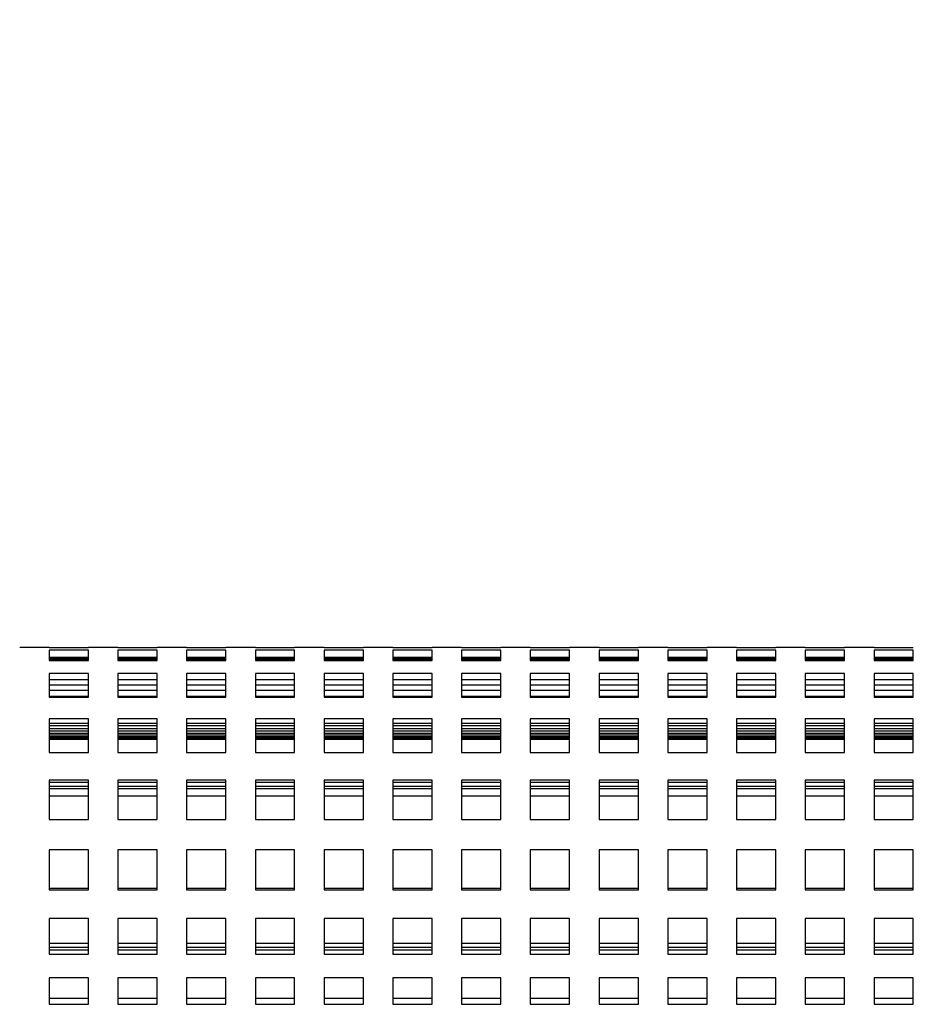
# Model space of a CAD drawing. Units: millimetres. Extents: x -1 to 339, y 0 to 200.
# Drawn here: x 139 to 152, y 62 to 77 of the extents above; entities that cross this region are included whole.
import ezdxf

# ---------------------------------------------------------------- set-up
doc = ezdxf.new("R2010")
doc.units = ezdxf.units.MM
doc.layers.add('ADAMA', color=7, linetype='Continuous')
doc.styles.add('SLDTEXTSTYLE1', font='TXT', dxfattribs={"width": 0.7})
doc.dimstyles.new('SLDDIMSTYLE1', dxfattribs={"dimtxt": 2.645833, "dimasz": 2, "dimexe": 0, "dimexo": 0.0625, "dimgap": 0.661458, "dimtad": 1, "dimdec": 1, "dimlfac": 14, "dimrnd": 1e-09, "dimzin": 12, "dimdsep": 46, "dimtxsty": 'SLDTEXTSTYLE1', "dimsah": 1, "dimcen": 0.09, "dimadec": 0, "dimazin": 3, "dimtfac": 1, "dimtdec": 1, "dimtofl": 0, "dimtmove": 0, "dimatfit": 3, "dimfxl": 0, "dimfrac": 2, "dimtolj": 1, "dimtzin": 12, "dimarcsym": 0})

# ---------------------------------------------------------------- blocks, each defined once
blk = doc.blocks.new('_D_1')
at = {"layer": 'ADAMA', "color": 7}
for p, q in [((35.778, 68.513), (35.778, 88.769)), ((164.349, 68.513), (164.349, 88.769)), ((35.778, 87.769), (164.349, 87.769))]:
    blk.add_line(p, q, dxfattribs=at)
for points in [[(35.778, 87.769), (37.778, 87.269), (37.778, 88.269)], [(164.349, 87.769), (162.349, 88.269), (162.349, 87.269)]]:
    blk.add_solid(points, dxfattribs=at)
at = {"layer": 'ADAMA', "color": 7, "insert": (94.643, 91.18), "char_height": 2.6458, "attachment_point": 1, "style": 'SLDTEXTSTYLE1'}
blk.add_mtext('1800', dxfattribs=at)

msp = doc.modelspace()

# ---------------------------------------------------------------- linework, layer by layer
at = {"color": 7, "linetype": 'Continuous', "lineweight": 25}
for p, q in [((139.2063, 67.5129), (138.7777, 67.5129)), ((139.2063, 67.5129), (139.2063, 67.5128)), ((139.2063, 67.5128), (139.7777, 67.5128)), ((139.7777, 67.4759), (139.2063, 67.4759)), ((139.2063, 67.4759), (139.2063, 67.3231)), ((140.2063, 67.5129), (139.7777, 67.5129)), ((139.7777, 67.5128), (139.7777, 67.5129)), ((139.7777, 67.3231), (139.7777, 67.4759)), ((140.2063, 67.5129), (140.2063, 67.5128)), ((140.2063, 67.5128), (140.7777, 67.5128)), ((140.7777, 67.4759), (140.2063, 67.4759)), ((140.2063, 67.4759), (140.2063, 67.3231)), ((141.2063, 67.5129), (140.7777, 67.5129)), ((140.7777, 67.5128), (140.7777, 67.5129)), ((140.7777, 67.3231), (140.7777, 67.4759)), ((141.2063, 67.5129), (141.2063, 67.5128)), ((141.2063, 67.5128), (141.7777, 67.5128)), ((141.7777, 67.4759), (141.2063, 67.4759)), ((141.2063, 67.4759), (141.2063, 67.3231)), ((142.2063, 67.5129), (141.7777, 67.5129)), ((141.7777, 67.5128), (141.7777, 67.5129)), ((141.7777, 67.3231), (141.7777, 67.4759)), ((142.2063, 67.5129), (142.2063, 67.5128)), ((142.2063, 67.5128), (142.7777, 67.5128)), ((142.7777, 67.4759), (142.2063, 67.4759)), ((142.2063, 67.4759), (142.2063, 67.3231)), ((143.2063, 67.5129), (142.7777, 67.5129)), ((142.7777, 67.5128), (142.7777, 67.5129)), ((142.7777, 67.3231), (142.7777, 67.4759)), ((143.2063, 67.5129), (143.2063, 67.5128)), ((143.2063, 67.5128), (143.7777, 67.5128)), ((143.7777, 67.4759), (143.2063, 67.4759)), ((143.2063, 67.4759), (143.2063, 67.3231)), ((144.2063, 67.5129), (143.7777, 67.5129)), ((143.7777, 67.5128), (143.7777, 67.5129)), ((143.7777, 67.3231), (143.7777, 67.4759)), ((144.2063, 67.5129), (144.2063, 67.5128)), ((144.2063, 67.5128), (144.7777, 67.5128)), ((144.7777, 67.4759), (144.2063, 67.4759)), ((144.2063, 67.4759), (144.2063, 67.3231)), ((145.2063, 67.5129), (144.7777, 67.5129)), ((144.7777, 67.5128), (144.7777, 67.5129)), ((144.7777, 67.3231), (144.7777, 67.4759)), ((145.2063, 67.5129), (145.2063, 67.5128)), ((145.2063, 67.5128), (145.7777, 67.5128)), ((145.7777, 67.4759), (145.2063, 67.4759)), ((145.2063, 67.4759), (145.2063, 67.3231)), ((146.2063, 67.5129), (145.7777, 67.5129)), ((145.7777, 67.5128), (145.7777, 67.5129)), ((145.7777, 67.3231), (145.7777, 67.4759)), ((146.2063, 67.5129), (146.2063, 67.5128)), ((146.2063, 67.5128), (146.7777, 67.5128)), ((146.7777, 67.4759), (146.2063, 67.4759)), ((146.2063, 67.4759), (146.2063, 67.3231)), ((147.2063, 67.5129), (146.7777, 67.5129)), ((146.7777, 67.5128), (146.7777, 67.5129)), ((146.7777, 67.3231), (146.7777, 67.4759)), ((147.2063, 67.5129), (147.2063, 67.5128)), ((147.2063, 67.5128), (147.7777, 67.5128)), ((147.7777, 67.4759), (147.2063, 67.4759)), ((147.2063, 67.4759), (147.2063, 67.3231)), ((148.2063, 67.5129), (147.7777, 67.5129)), ((147.7777, 67.5128), (147.7777, 67.5129)), ((147.7777, 67.3231), (147.7777, 67.4759)), ((148.2063, 67.5129), (148.2063, 67.5128)), ((148.2063, 67.5128), (148.7777, 67.5128)), ((148.7777, 67.4759), (148.2063, 67.4759)), ((148.2063, 67.4759), (148.2063, 67.3231)), ((149.2063, 67.5129), (148.7777, 67.5129)), ((148.7777, 67.5128), (148.7777, 67.5129)), ((148.7777, 67.3231), (148.7777, 67.4759)), ((149.2063, 67.5129), (149.2063, 67.5128)), ((149.2063, 67.5128), (149.7777, 67.5128)), ((149.7777, 67.4759), (149.2063, 67.4759)), ((149.2063, 67.4759), (149.2063, 67.3231)), ((150.2063, 67.5129), (149.7777, 67.5129)), ((149.7777, 67.5128), (149.7777, 67.5129)), ((149.7777, 67.3231), (149.7777, 67.4759)), ((150.2063, 67.5129), (150.2063, 67.5128)), ((150.2063, 67.5128), (150.7777, 67.5128)), ((150.7777, 67.4759), (150.2063, 67.4759)), ((150.2063, 67.4759), (150.2063, 67.3231)), ((151.2063, 67.5129), (150.7777, 67.5129)), ((150.7777, 67.5128), (150.7777, 67.5129)), ((150.7777, 67.3231), (150.7777, 67.4759)), ((151.2063, 67.5129), (151.2063, 67.5128)), ((151.2063, 67.5128), (151.7777, 67.5128)), ((151.7777, 67.4759), (151.2063, 67.4759)), ((151.2063, 67.4759), (151.2063, 67.3231)), ((151.7777, 67.5128), (151.7777, 67.5129)), ((151.7777, 67.3231), (151.7777, 67.4759)), ((139.7777, 67.3702), (139.2063, 67.3702)), ((139.7777, 67.3515), (139.2063, 67.3515)), ((139.2063, 67.3431), (139.7777, 67.3431)), ((139.2063, 67.3231), (139.7777, 67.3231)), ((140.7777, 67.3702), (140.2063, 67.3702)), ((140.7777, 67.3515), (140.2063, 67.3515)), ((140.2063, 67.3431), (140.7777, 67.3431)), ((140.2063, 67.3231), (140.7777, 67.3231)), ((141.7777, 67.3702), (141.2063, 67.3702)), ((141.7777, 67.3515), (141.2063, 67.3515)), ((141.2063, 67.3431), (141.7777, 67.3431)), ((141.2063, 67.3231), (141.7777, 67.3231)), ((142.7777, 67.3702), (142.2063, 67.3702)), ((142.7777, 67.3515), (142.2063, 67.3515)), ((142.2063, 67.3431), (142.7777, 67.3431)), ((142.2063, 67.3231), (142.7777, 67.3231)), ((143.7777, 67.3702), (143.2063, 67.3702)), ((143.7777, 67.3515), (143.2063, 67.3515)), ((143.2063, 67.3431), (143.7777, 67.3431)), ((143.2063, 67.3231), (143.7777, 67.3231)), ((144.7777, 67.3702), (144.2063, 67.3702)), ((144.7777, 67.3515), (144.2063, 67.3515)), ((144.2063, 67.3431), (144.7777, 67.3431)), ((144.2063, 67.3231), (144.7777, 67.3231)), ((145.7777, 67.3702), (145.2063, 67.3702)), ((145.7777, 67.3515), (145.2063, 67.3515)), ((145.2063, 67.3431), (145.7777, 67.3431)), ((145.2063, 67.3231), (145.7777, 67.3231)), ((146.7777, 67.3702), (146.2063, 67.3702)), ((146.7777, 67.3515), (146.2063, 67.3515)), ((146.2063, 67.3431), (146.7777, 67.3431)), ((146.2063, 67.3231), (146.7777, 67.3231)), ((147.7777, 67.3702), (147.2063, 67.3702)), ((147.7777, 67.3515), (147.2063, 67.3515)), ((147.2063, 67.3431), (147.7777, 67.3431)), ((147.2063, 67.3231), (147.7777, 67.3231)), ((148.7777, 67.3702), (148.2063, 67.3702)), ((148.7777, 67.3515), (148.2063, 67.3515)), ((148.2063, 67.3431), (148.7777, 67.3431)), ((148.2063, 67.3231), (148.7777, 67.3231)), ((149.7777, 67.3702), (149.2063, 67.3702)), ((149.7777, 67.3515), (149.2063, 67.3515)), ((149.2063, 67.3431), (149.7777, 67.3431)), ((149.2063, 67.3231), (149.7777, 67.3231)), ((150.7777, 67.3702), (150.2063, 67.3702)), ((150.7777, 67.3515), (150.2063, 67.3515)), ((150.2063, 67.3431), (150.7777, 67.3431)), ((150.2063, 67.3231), (150.7777, 67.3231)), ((151.7777, 67.3702), (151.2063, 67.3702)), ((151.7777, 67.3515), (151.2063, 67.3515)), ((151.2063, 67.3431), (151.7777, 67.3431)), ((151.2063, 67.3231), (151.7777, 67.3231)), ((139.7777, 67.1342), (139.2063, 67.1342)), ((139.2063, 67.1342), (139.2063, 66.7918)), ((139.7777, 67.0412), (139.2063, 67.0412)), ((139.7777, 66.7918), (139.7777, 67.1342)), ((140.7777, 67.1342), (140.2063, 67.1342)), ((140.2063, 67.1342), (140.2063, 66.7918)), ((140.7777, 67.0412), (140.2063, 67.0412)), ((140.7777, 66.7918), (140.7777, 67.1342)), ((141.7777, 67.1342), (141.2063, 67.1342)), ((141.2063, 67.1342), (141.2063, 66.7918)), ((141.7777, 67.0412), (141.2063, 67.0412)), ((141.7777, 66.7918), (141.7777, 67.1342)), ((142.7777, 67.1342), (142.2063, 67.1342)), ((142.2063, 67.1342), (142.2063, 66.7918)), ((142.7777, 67.0412), (142.2063, 67.0412)), ((142.7777, 66.7918), (142.7777, 67.1342)), ((143.7777, 67.1342), (143.2063, 67.1342)), ((143.2063, 67.1342), (143.2063, 66.7918)), ((143.7777, 67.0412), (143.2063, 67.0412)), ((143.7777, 66.7918), (143.7777, 67.1342)), ((144.7777, 67.1342), (144.2063, 67.1342)), ((144.2063, 67.1342), (144.2063, 66.7918)), ((144.7777, 67.0412), (144.2063, 67.0412)), ((144.7777, 66.7918), (144.7777, 67.1342)), ((145.7777, 67.1342), (145.2063, 67.1342)), ((145.2063, 67.1342), (145.2063, 66.7918)), ((145.7777, 67.0412), (145.2063, 67.0412)), ((145.7777, 66.7918), (145.7777, 67.1342)), ((146.7777, 67.1342), (146.2063, 67.1342)), ((146.2063, 67.1342), (146.2063, 66.7918)), ((146.7777, 67.0412), (146.2063, 67.0412)), ((146.7777, 66.7918), (146.7777, 67.1342)), ((147.7777, 67.1342), (147.2063, 67.1342)), ((147.2063, 67.1342), (147.2063, 66.7918)), ((147.7777, 67.0412), (147.2063, 67.0412)), ((147.7777, 66.7918), (147.7777, 67.1342)), ((148.7777, 67.1342), (148.2063, 67.1342)), ((148.2063, 67.1342), (148.2063, 66.7918)), ((148.7777, 67.0412), (148.2063, 67.0412)), ((148.7777, 66.7918), (148.7777, 67.1342)), ((149.7777, 67.1342), (149.2063, 67.1342)), ((149.2063, 67.1342), (149.2063, 66.7918)), ((149.7777, 67.0412), (149.2063, 67.0412)), ((149.7777, 66.7918), (149.7777, 67.1342)), ((150.7777, 67.1342), (150.2063, 67.1342)), ((150.2063, 67.1342), (150.2063, 66.7918)), ((150.7777, 67.0412), (150.2063, 67.0412)), ((150.7777, 66.7918), (150.7777, 67.1342)), ((151.7777, 67.1342), (151.2063, 67.1342)), ((151.2063, 67.1342), (151.2063, 66.7918)), ((151.7777, 67.0412), (151.2063, 67.0412)), ((151.7777, 66.7918), (151.7777, 67.1342)), ((139.7777, 66.9638), (139.2063, 66.9638)), ((139.2063, 66.8907), (139.7777, 66.8907)), ((140.7777, 66.9638), (140.2063, 66.9638)), ((140.2063, 66.8907), (140.7777, 66.8907)), ((141.7777, 66.9638), (141.2063, 66.9638)), ((141.2063, 66.8907), (141.7777, 66.8907)), ((142.7777, 66.9638), (142.2063, 66.9638)), ((142.2063, 66.8907), (142.7777, 66.8907)), ((143.7777, 66.9638), (143.2063, 66.9638)), ((143.2063, 66.8907), (143.7777, 66.8907)), ((144.7777, 66.9638), (144.2063, 66.9638)), ((144.2063, 66.8907), (144.7777, 66.8907)), ((145.7777, 66.9638), (145.2063, 66.9638)), ((145.2063, 66.8907), (145.7777, 66.8907)), ((146.7777, 66.9638), (146.2063, 66.9638)), ((146.2063, 66.8907), (146.7777, 66.8907)), ((147.7777, 66.9638), (147.2063, 66.9638)), ((147.2063, 66.8907), (147.7777, 66.8907)), ((148.7777, 66.9638), (148.2063, 66.9638)), ((148.2063, 66.8907), (148.7777, 66.8907)), ((149.7777, 66.9638), (149.2063, 66.9638)), ((149.2063, 66.8907), (149.7777, 66.8907)), ((150.7777, 66.9638), (150.2063, 66.9638)), ((150.2063, 66.8907), (150.7777, 66.8907)), ((151.7777, 66.9638), (151.2063, 66.9638)), ((151.2063, 66.8907), (151.7777, 66.8907)), ((139.7777, 66.7987), (139.2063, 66.7987)), ((139.2063, 66.7918), (139.7777, 66.7918)), ((140.7777, 66.7987), (140.2063, 66.7987)), ((140.2063, 66.7918), (140.7777, 66.7918)), ((141.7777, 66.7987), (141.2063, 66.7987)), ((141.2063, 66.7918), (141.7777, 66.7918)), ((142.7777, 66.7987), (142.2063, 66.7987)), ((142.2063, 66.7918), (142.7777, 66.7918)), ((143.7777, 66.7987), (143.2063, 66.7987)), ((143.2063, 66.7918), (143.7777, 66.7918)), ((144.7777, 66.7987), (144.2063, 66.7987)), ((144.2063, 66.7918), (144.7777, 66.7918)), ((145.7777, 66.7987), (145.2063, 66.7987)), ((145.2063, 66.7918), (145.7777, 66.7918)), ((146.7777, 66.7987), (146.2063, 66.7987)), ((146.2063, 66.7918), (146.7777, 66.7918)), ((147.7777, 66.7987), (147.2063, 66.7987)), ((147.2063, 66.7918), (147.7777, 66.7918)), ((148.7777, 66.7987), (148.2063, 66.7987)), ((148.2063, 66.7918), (148.7777, 66.7918)), ((149.7777, 66.7987), (149.2063, 66.7987)), ((149.2063, 66.7918), (149.7777, 66.7918)), ((150.7777, 66.7987), (150.2063, 66.7987)), ((150.2063, 66.7918), (150.7777, 66.7918)), ((151.7777, 66.7987), (151.2063, 66.7987)), ((151.2063, 66.7918), (151.7777, 66.7918)), ((139.7777, 66.475), (139.2063, 66.475)), ((139.2063, 66.475), (139.2063, 65.987)), ((139.7777, 65.987), (139.7777, 66.475)), ((140.7777, 66.475), (140.2063, 66.475)), ((140.2063, 66.475), (140.2063, 65.987)), ((140.7777, 65.987), (140.7777, 66.475)), ((141.7777, 66.475), (141.2063, 66.475)), ((141.2063, 66.475), (141.2063, 65.987)), ((141.7777, 65.987), (141.7777, 66.475)), ((142.7777, 66.475), (142.2063, 66.475)), ((142.2063, 66.475), (142.2063, 65.987)), ((142.7777, 65.987), (142.7777, 66.475)), ((143.7777, 66.475), (143.2063, 66.475)), ((143.2063, 66.475), (143.2063, 65.987)), ((143.7777, 65.987), (143.7777, 66.475)), ((144.7777, 66.475), (144.2063, 66.475)), ((144.2063, 66.475), (144.2063, 65.987)), ((144.7777, 65.987), (144.7777, 66.475)), ((145.7777, 66.475), (145.2063, 66.475)), ((145.2063, 66.475), (145.2063, 65.987)), ((145.7777, 65.987), (145.7777, 66.475)), ((146.7777, 66.475), (146.2063, 66.475)), ((146.2063, 66.475), (146.2063, 65.987)), ((146.7777, 65.987), (146.7777, 66.475)), ((147.7777, 66.475), (147.2063, 66.475)), ((147.2063, 66.475), (147.2063, 65.987)), ((147.7777, 65.987), (147.7777, 66.475)), ((148.7777, 66.475), (148.2063, 66.475)), ((148.2063, 66.475), (148.2063, 65.987)), ((148.7777, 65.987), (148.7777, 66.475)), ((149.7777, 66.475), (149.2063, 66.475)), ((149.2063, 66.475), (149.2063, 65.987)), ((149.7777, 65.987), (149.7777, 66.475)), ((150.7777, 66.475), (150.2063, 66.475)), ((150.2063, 66.475), (150.2063, 65.987)), ((150.7777, 65.987), (150.7777, 66.475)), ((151.7777, 66.475), (151.2063, 66.475)), ((151.2063, 66.475), (151.2063, 65.987)), ((151.7777, 65.987), (151.7777, 66.475)), ((139.7777, 66.4068), (139.2063, 66.4068)), ((139.2063, 66.3799), (139.7777, 66.3799)), ((139.7777, 66.3323), (139.2063, 66.3323)), ((140.7777, 66.4068), (140.2063, 66.4068)), ((140.2063, 66.3799), (140.7777, 66.3799)), ((140.7777, 66.3323), (140.2063, 66.3323)), ((141.7777, 66.4068), (141.2063, 66.4068)), ((141.2063, 66.3799), (141.7777, 66.3799)), ((141.7777, 66.3323), (141.2063, 66.3323)), ((142.7777, 66.4068), (142.2063, 66.4068)), ((142.2063, 66.3799), (142.7777, 66.3799)), ((142.7777, 66.3323), (142.2063, 66.3323)), ((143.7777, 66.4068), (143.2063, 66.4068)), ((143.2063, 66.3799), (143.7777, 66.3799)), ((143.7777, 66.3323), (143.2063, 66.3323)), ((144.7777, 66.4068), (144.2063, 66.4068)), ((144.2063, 66.3799), (144.7777, 66.3799)), ((144.7777, 66.3323), (144.2063, 66.3323)), ((145.7777, 66.4068), (145.2063, 66.4068)), ((145.2063, 66.3799), (145.7777, 66.3799)), ((145.7777, 66.3323), (145.2063, 66.3323)), ((146.7777, 66.4068), (146.2063, 66.4068)), ((146.2063, 66.3799), (146.7777, 66.3799)), ((146.7777, 66.3323), (146.2063, 66.3323)), ((147.7777, 66.4068), (147.2063, 66.4068)), ((147.2063, 66.3799), (147.7777, 66.3799)), ((147.7777, 66.3323), (147.2063, 66.3323)), ((148.7777, 66.4068), (148.2063, 66.4068)), ((148.2063, 66.3799), (148.7777, 66.3799)), ((148.7777, 66.3323), (148.2063, 66.3323)), ((149.7777, 66.4068), (149.2063, 66.4068)), ((149.2063, 66.3799), (149.7777, 66.3799)), ((149.7777, 66.3323), (149.2063, 66.3323)), ((150.7777, 66.4068), (150.2063, 66.4068)), ((150.2063, 66.3799), (150.7777, 66.3799)), ((150.7777, 66.3323), (150.2063, 66.3323)), ((151.7777, 66.4068), (151.2063, 66.4068)), ((151.2063, 66.3799), (151.7777, 66.3799)), ((151.7777, 66.3323), (151.2063, 66.3323)), ((139.2063, 66.3009), (139.7777, 66.3009)), ((139.7777, 66.2645), (139.2063, 66.2645)), ((139.2063, 66.2415), (139.7777, 66.2415)), ((139.7777, 66.2163), (139.2063, 66.2163)), ((139.2063, 66.2016), (139.7777, 66.2016)), ((139.7777, 66.1876), (139.2063, 66.1876)), ((139.2063, 66.1813), (139.7777, 66.1813)), ((139.7777, 66.1786), (139.2063, 66.1786)), ((140.2063, 66.3009), (140.7777, 66.3009)), ((140.7777, 66.2645), (140.2063, 66.2645)), ((140.2063, 66.2415), (140.7777, 66.2415)), ((140.7777, 66.2163), (140.2063, 66.2163)), ((140.2063, 66.2016), (140.7777, 66.2016)), ((140.7777, 66.1876), (140.2063, 66.1876)), ((140.2063, 66.1813), (140.7777, 66.1813)), ((140.7777, 66.1786), (140.2063, 66.1786)), ((141.2063, 66.3009), (141.7777, 66.3009)), ((141.7777, 66.2645), (141.2063, 66.2645)), ((141.2063, 66.2415), (141.7777, 66.2415)), ((141.7777, 66.2163), (141.2063, 66.2163)), ((141.2063, 66.2016), (141.7777, 66.2016)), ((141.7777, 66.1876), (141.2063, 66.1876)), ((141.2063, 66.1813), (141.7777, 66.1813)), ((141.7777, 66.1786), (141.2063, 66.1786)), ((142.2063, 66.3009), (142.7777, 66.3009)), ((142.7777, 66.2645), (142.2063, 66.2645)), ((142.2063, 66.2415), (142.7777, 66.2415)), ((142.7777, 66.2163), (142.2063, 66.2163)), ((142.2063, 66.2016), (142.7777, 66.2016)), ((142.7777, 66.1876), (142.2063, 66.1876)), ((142.2063, 66.1813), (142.7777, 66.1813)), ((142.7777, 66.1786), (142.2063, 66.1786)), ((143.2063, 66.3009), (143.7777, 66.3009)), ((143.7777, 66.2645), (143.2063, 66.2645)), ((143.2063, 66.2415), (143.7777, 66.2415)), ((143.7777, 66.2163), (143.2063, 66.2163)), ((143.2063, 66.2016), (143.7777, 66.2016)), ((143.7777, 66.1876), (143.2063, 66.1876)), ((143.2063, 66.1813), (143.7777, 66.1813)), ((143.7777, 66.1786), (143.2063, 66.1786)), ((144.2063, 66.3009), (144.7777, 66.3009)), ((144.7777, 66.2645), (144.2063, 66.2645)), ((144.2063, 66.2415), (144.7777, 66.2415)), ((144.7777, 66.2163), (144.2063, 66.2163)), ((144.2063, 66.2016), (144.7777, 66.2016)), ((144.7777, 66.1876), (144.2063, 66.1876)), ((144.2063, 66.1813), (144.7777, 66.1813)), ((144.7777, 66.1786), (144.2063, 66.1786)), ((145.2063, 66.3009), (145.7777, 66.3009)), ((145.7777, 66.2645), (145.2063, 66.2645)), ((145.2063, 66.2415), (145.7777, 66.2415)), ((145.7777, 66.2163), (145.2063, 66.2163)), ((145.2063, 66.2016), (145.7777, 66.2016)), ((145.7777, 66.1876), (145.2063, 66.1876)), ((145.2063, 66.1813), (145.7777, 66.1813)), ((145.7777, 66.1786), (145.2063, 66.1786)), ((146.2063, 66.3009), (146.7777, 66.3009)), ((146.7777, 66.2645), (146.2063, 66.2645)), ((146.2063, 66.2415), (146.7777, 66.2415)), ((146.7777, 66.2163), (146.2063, 66.2163)), ((146.2063, 66.2016), (146.7777, 66.2016)), ((146.7777, 66.1876), (146.2063, 66.1876)), ((146.2063, 66.1813), (146.7777, 66.1813)), ((146.7777, 66.1786), (146.2063, 66.1786)), ((147.2063, 66.3009), (147.7777, 66.3009)), ((147.7777, 66.2645), (147.2063, 66.2645)), ((147.2063, 66.2415), (147.7777, 66.2415)), ((147.7777, 66.2163), (147.2063, 66.2163)), ((147.2063, 66.2016), (147.7777, 66.2016)), ((147.7777, 66.1876), (147.2063, 66.1876)), ((147.2063, 66.1813), (147.7777, 66.1813)), ((147.7777, 66.1786), (147.2063, 66.1786)), ((148.2063, 66.3009), (148.7777, 66.3009)), ((148.7777, 66.2645), (148.2063, 66.2645)), ((148.2063, 66.2415), (148.7777, 66.2415)), ((148.7777, 66.2163), (148.2063, 66.2163)), ((148.2063, 66.2016), (148.7777, 66.2016)), ((148.7777, 66.1876), (148.2063, 66.1876)), ((148.2063, 66.1813), (148.7777, 66.1813)), ((148.7777, 66.1786), (148.2063, 66.1786)), ((149.2063, 66.3009), (149.7777, 66.3009)), ((149.7777, 66.2645), (149.2063, 66.2645)), ((149.2063, 66.2415), (149.7777, 66.2415)), ((149.7777, 66.2163), (149.2063, 66.2163)), ((149.2063, 66.2016), (149.7777, 66.2016)), ((149.7777, 66.1876), (149.2063, 66.1876)), ((149.2063, 66.1813), (149.7777, 66.1813)), ((149.7777, 66.1786), (149.2063, 66.1786)), ((150.2063, 66.3009), (150.7777, 66.3009)), ((150.7777, 66.2645), (150.2063, 66.2645)), ((150.2063, 66.2415), (150.7777, 66.2415)), ((150.7777, 66.2163), (150.2063, 66.2163)), ((150.2063, 66.2016), (150.7777, 66.2016)), ((150.7777, 66.1876), (150.2063, 66.1876)), ((150.2063, 66.1813), (150.7777, 66.1813)), ((150.7777, 66.1786), (150.2063, 66.1786)), ((151.2063, 66.3009), (151.7777, 66.3009)), ((151.7777, 66.2645), (151.2063, 66.2645)), ((151.2063, 66.2415), (151.7777, 66.2415)), ((151.7777, 66.2163), (151.2063, 66.2163)), ((151.2063, 66.2016), (151.7777, 66.2016)), ((151.7777, 66.1876), (151.2063, 66.1876)), ((151.2063, 66.1813), (151.7777, 66.1813)), ((151.7777, 66.1786), (151.2063, 66.1786)), ((139.2063, 65.987), (139.7777, 65.987)), ((140.2063, 65.987), (140.7777, 65.987)), ((141.2063, 65.987), (141.7777, 65.987)), ((142.2063, 65.987), (142.7777, 65.987)), ((143.2063, 65.987), (143.7777, 65.987)), ((144.2063, 65.987), (144.7777, 65.987)), ((145.2063, 65.987), (145.7777, 65.987)), ((146.2063, 65.987), (146.7777, 65.987)), ((147.2063, 65.987), (147.7777, 65.987)), ((148.2063, 65.987), (148.7777, 65.987)), ((149.2063, 65.987), (149.7777, 65.987)), ((150.2063, 65.987), (150.7777, 65.987)), ((151.2063, 65.987), (151.7777, 65.987)), ((139.7777, 65.5829), (139.2063, 65.5829)), ((139.2063, 65.5829), (139.2063, 65.0117)), ((139.7777, 65.5482), (139.2063, 65.5482)), ((139.7777, 65.4916), (139.2063, 65.4916)), ((139.7777, 65.4603), (139.2063, 65.4603)), ((139.7777, 65.0117), (139.7777, 65.5829)), ((140.7777, 65.5829), (140.2063, 65.5829)), ((140.2063, 65.5829), (140.2063, 65.0117)), ((140.7777, 65.5482), (140.2063, 65.5482)), ((140.7777, 65.4916), (140.2063, 65.4916)), ((140.7777, 65.4603), (140.2063, 65.4603)), ((140.7777, 65.0117), (140.7777, 65.5829)), ((141.7777, 65.5829), (141.2063, 65.5829)), ((141.2063, 65.5829), (141.2063, 65.0117)), ((141.7777, 65.5482), (141.2063, 65.5482)), ((141.7777, 65.4916), (141.2063, 65.4916)), ((141.7777, 65.4603), (141.2063, 65.4603)), ((141.7777, 65.0117), (141.7777, 65.5829)), ((142.7777, 65.5829), (142.2063, 65.5829)), ((142.2063, 65.5829), (142.2063, 65.0117)), ((142.7777, 65.5482), (142.2063, 65.5482)), ((142.7777, 65.4916), (142.2063, 65.4916)), ((142.7777, 65.4603), (142.2063, 65.4603)), ((142.7777, 65.0117), (142.7777, 65.5829)), ((143.7777, 65.5829), (143.2063, 65.5829)), ((143.2063, 65.5829), (143.2063, 65.0117)), ((143.7777, 65.5482), (143.2063, 65.5482)), ((143.7777, 65.4916), (143.2063, 65.4916)), ((143.7777, 65.4603), (143.2063, 65.4603)), ((143.7777, 65.0117), (143.7777, 65.5829)), ((144.7777, 65.5829), (144.2063, 65.5829)), ((144.2063, 65.5829), (144.2063, 65.0117)), ((144.7777, 65.5482), (144.2063, 65.5482)), ((144.7777, 65.4916), (144.2063, 65.4916)), ((144.7777, 65.4603), (144.2063, 65.4603)), ((144.7777, 65.0117), (144.7777, 65.5829)), ((145.7777, 65.5829), (145.2063, 65.5829)), ((145.2063, 65.5829), (145.2063, 65.0117)), ((145.7777, 65.5482), (145.2063, 65.5482)), ((145.7777, 65.4916), (145.2063, 65.4916)), ((145.7777, 65.4603), (145.2063, 65.4603)), ((145.7777, 65.0117), (145.7777, 65.5829)), ((146.7777, 65.5829), (146.2063, 65.5829)), ((146.2063, 65.5829), (146.2063, 65.0117)), ((146.7777, 65.5482), (146.2063, 65.5482)), ((146.7777, 65.4916), (146.2063, 65.4916)), ((146.7777, 65.4603), (146.2063, 65.4603)), ((146.7777, 65.0117), (146.7777, 65.5829)), ((147.7777, 65.5829), (147.2063, 65.5829)), ((147.2063, 65.5829), (147.2063, 65.0117)), ((147.7777, 65.5482), (147.2063, 65.5482)), ((147.7777, 65.4916), (147.2063, 65.4916)), ((147.7777, 65.4603), (147.2063, 65.4603)), ((147.7777, 65.0117), (147.7777, 65.5829)), ((148.7777, 65.5829), (148.2063, 65.5829)), ((148.2063, 65.5829), (148.2063, 65.0117)), ((148.7777, 65.5482), (148.2063, 65.5482)), ((148.7777, 65.4916), (148.2063, 65.4916)), ((148.7777, 65.4603), (148.2063, 65.4603)), ((148.7777, 65.0117), (148.7777, 65.5829)), ((149.7777, 65.5829), (149.2063, 65.5829)), ((149.2063, 65.5829), (149.2063, 65.0117)), ((149.7777, 65.5482), (149.2063, 65.5482)), ((149.7777, 65.4916), (149.2063, 65.4916)), ((149.7777, 65.4603), (149.2063, 65.4603)), ((149.7777, 65.0117), (149.7777, 65.5829)), ((150.7777, 65.5829), (150.2063, 65.5829)), ((150.2063, 65.5829), (150.2063, 65.0117)), ((150.7777, 65.5482), (150.2063, 65.5482)), ((150.7777, 65.4916), (150.2063, 65.4916)), ((150.7777, 65.4603), (150.2063, 65.4603)), ((150.7777, 65.0117), (150.7777, 65.5829)), ((151.7777, 65.5829), (151.2063, 65.5829)), ((151.2063, 65.5829), (151.2063, 65.0117)), ((151.7777, 65.5482), (151.2063, 65.5482)), ((151.7777, 65.4916), (151.2063, 65.4916)), ((151.7777, 65.4603), (151.2063, 65.4603)), ((151.7777, 65.0117), (151.7777, 65.5829)), ((139.2063, 65.3571), (139.7777, 65.3571)), ((140.2063, 65.3571), (140.7777, 65.3571)), ((141.2063, 65.3571), (141.7777, 65.3571)), ((142.2063, 65.3571), (142.7777, 65.3571)), ((143.2063, 65.3571), (143.7777, 65.3571)), ((144.2063, 65.3571), (144.7777, 65.3571)), ((145.2063, 65.3571), (145.7777, 65.3571)), ((146.2063, 65.3571), (146.7777, 65.3571)), ((147.2063, 65.3571), (147.7777, 65.3571)), ((148.2063, 65.3571), (148.7777, 65.3571)), ((149.2063, 65.3571), (149.7777, 65.3571)), ((150.2063, 65.3571), (150.7777, 65.3571)), ((151.2063, 65.3571), (151.7777, 65.3571)), ((139.2063, 65.0117), (139.7777, 65.0117)), ((140.2063, 65.0117), (140.7777, 65.0117)), ((141.2063, 65.0117), (141.7777, 65.0117)), ((142.2063, 65.0117), (142.7777, 65.0117)), ((143.2063, 65.0117), (143.7777, 65.0117)), ((144.2063, 65.0117), (144.7777, 65.0117)), ((145.2063, 65.0117), (145.7777, 65.0117)), ((146.2063, 65.0117), (146.7777, 65.0117)), ((147.2063, 65.0117), (147.7777, 65.0117)), ((148.2063, 65.0117), (148.7777, 65.0117)), ((149.2063, 65.0117), (149.7777, 65.0117)), ((150.2063, 65.0117), (150.7777, 65.0117)), ((151.2063, 65.0117), (151.7777, 65.0117)), ((139.7777, 64.5721), (139.2063, 64.5721)), ((139.2063, 64.5721), (139.2063, 63.9908)), ((139.7777, 63.9908), (139.7777, 64.5721)), ((140.7777, 64.5721), (140.2063, 64.5721)), ((140.2063, 64.5721), (140.2063, 63.9908)), ((140.7777, 63.9908), (140.7777, 64.5721)), ((141.7777, 64.5721), (141.2063, 64.5721)), ((141.2063, 64.5721), (141.2063, 63.9908)), ((141.7777, 63.9908), (141.7777, 64.5721)), ((142.7777, 64.5721), (142.2063, 64.5721)), ((142.2063, 64.5721), (142.2063, 63.9908)), ((142.7777, 63.9908), (142.7777, 64.5721)), ((143.7777, 64.5721), (143.2063, 64.5721)), ((143.2063, 64.5721), (143.2063, 63.9908)), ((143.7777, 63.9908), (143.7777, 64.5721)), ((144.7777, 64.5721), (144.2063, 64.5721)), ((144.2063, 64.5721), (144.2063, 63.9908)), ((144.7777, 63.9908), (144.7777, 64.5721)), ((145.7777, 64.5721), (145.2063, 64.5721)), ((145.2063, 64.5721), (145.2063, 63.9908)), ((145.7777, 63.9908), (145.7777, 64.5721)), ((146.7777, 64.5721), (146.2063, 64.5721)), ((146.2063, 64.5721), (146.2063, 63.9908)), ((146.7777, 63.9908), (146.7777, 64.5721)), ((147.7777, 64.5721), (147.2063, 64.5721)), ((147.2063, 64.5721), (147.2063, 63.9908)), ((147.7777, 63.9908), (147.7777, 64.5721)), ((148.7777, 64.5721), (148.2063, 64.5721)), ((148.2063, 64.5721), (148.2063, 63.9908)), ((148.7777, 63.9908), (148.7777, 64.5721)), ((149.7777, 64.5721), (149.2063, 64.5721)), ((149.2063, 64.5721), (149.2063, 63.9908)), ((149.7777, 63.9908), (149.7777, 64.5721)), ((150.7777, 64.5721), (150.2063, 64.5721)), ((150.2063, 64.5721), (150.2063, 63.9908)), ((150.7777, 63.9908), (150.7777, 64.5721)), ((151.7777, 64.5721), (151.2063, 64.5721)), ((151.2063, 64.5721), (151.2063, 63.9908)), ((151.7777, 63.9908), (151.7777, 64.5721)), ((139.2063, 64.0158), (139.7777, 64.0158)), ((140.2063, 64.0158), (140.7777, 64.0158)), ((141.2063, 64.0158), (141.7777, 64.0158)), ((142.2063, 64.0158), (142.7777, 64.0158)), ((143.2063, 64.0158), (143.7777, 64.0158)), ((144.2063, 64.0158), (144.7777, 64.0158)), ((145.2063, 64.0158), (145.7777, 64.0158)), ((146.2063, 64.0158), (146.7777, 64.0158)), ((147.2063, 64.0158), (147.7777, 64.0158)), ((148.2063, 64.0158), (148.7777, 64.0158)), ((149.2063, 64.0158), (149.7777, 64.0158)), ((150.2063, 64.0158), (150.7777, 64.0158)), ((151.2063, 64.0158), (151.7777, 64.0158)), ((139.2063, 63.9908), (139.7777, 63.9908)), ((140.2063, 63.9908), (140.7777, 63.9908)), ((141.2063, 63.9908), (141.7777, 63.9908)), ((142.2063, 63.9908), (142.7777, 63.9908)), ((143.2063, 63.9908), (143.7777, 63.9908)), ((144.2063, 63.9908), (144.7777, 63.9908)), ((145.2063, 63.9908), (145.7777, 63.9908)), ((146.2063, 63.9908), (146.7777, 63.9908)), ((147.2063, 63.9908), (147.7777, 63.9908)), ((148.2063, 63.9908), (148.7777, 63.9908)), ((149.2063, 63.9908), (149.7777, 63.9908)), ((150.2063, 63.9908), (150.7777, 63.9908)), ((151.2063, 63.9908), (151.7777, 63.9908)), ((139.7777, 63.572), (139.2063, 63.572)), ((139.2063, 63.572), (139.2063, 63.0551)), ((139.7777, 63.0551), (139.7777, 63.572)), ((140.7777, 63.572), (140.2063, 63.572)), ((140.2063, 63.572), (140.2063, 63.0551)), ((140.7777, 63.0551), (140.7777, 63.572)), ((141.7777, 63.572), (141.2063, 63.572)), ((141.2063, 63.572), (141.2063, 63.0551)), ((141.7777, 63.0551), (141.7777, 63.572)), ((142.7777, 63.572), (142.2063, 63.572)), ((142.2063, 63.572), (142.2063, 63.0551)), ((142.7777, 63.0551), (142.7777, 63.572)), ((143.7777, 63.572), (143.2063, 63.572)), ((143.2063, 63.572), (143.2063, 63.0551)), ((143.7777, 63.0551), (143.7777, 63.572)), ((144.7777, 63.572), (144.2063, 63.572)), ((144.2063, 63.572), (144.2063, 63.0551)), ((144.7777, 63.0551), (144.7777, 63.572)), ((145.7777, 63.572), (145.2063, 63.572)), ((145.2063, 63.572), (145.2063, 63.0551)), ((145.7777, 63.0551), (145.7777, 63.572)), ((146.7777, 63.572), (146.2063, 63.572)), ((146.2063, 63.572), (146.2063, 63.0551)), ((146.7777, 63.0551), (146.7777, 63.572)), ((147.7777, 63.572), (147.2063, 63.572)), ((147.2063, 63.572), (147.2063, 63.0551)), ((147.7777, 63.0551), (147.7777, 63.572)), ((148.7777, 63.572), (148.2063, 63.572)), ((148.2063, 63.572), (148.2063, 63.0551)), ((148.7777, 63.0551), (148.7777, 63.572)), ((149.7777, 63.572), (149.2063, 63.572)), ((149.2063, 63.572), (149.2063, 63.0551)), ((149.7777, 63.0551), (149.7777, 63.572)), ((150.7777, 63.572), (150.2063, 63.572)), ((150.2063, 63.572), (150.2063, 63.0551)), ((150.7777, 63.0551), (150.7777, 63.572)), ((151.7777, 63.572), (151.2063, 63.572)), ((151.2063, 63.572), (151.2063, 63.0551)), ((151.7777, 63.0551), (151.7777, 63.572)), ((139.2063, 63.2143), (139.7777, 63.2143)), ((139.2063, 63.1559), (139.7777, 63.1559)), ((140.2063, 63.2143), (140.7777, 63.2143)), ((140.2063, 63.1559), (140.7777, 63.1559)), ((141.2063, 63.2143), (141.7777, 63.2143)), ((141.2063, 63.1559), (141.7777, 63.1559)), ((142.2063, 63.2143), (142.7777, 63.2143)), ((142.2063, 63.1559), (142.7777, 63.1559)), ((143.2063, 63.2143), (143.7777, 63.2143)), ((143.2063, 63.1559), (143.7777, 63.1559)), ((144.2063, 63.2143), (144.7777, 63.2143)), ((144.2063, 63.1559), (144.7777, 63.1559)), ((145.2063, 63.2143), (145.7777, 63.2143)), ((145.2063, 63.1559), (145.7777, 63.1559)), ((146.2063, 63.2143), (146.7777, 63.2143)), ((146.2063, 63.1559), (146.7777, 63.1559)), ((147.2063, 63.2143), (147.7777, 63.2143)), ((147.2063, 63.1559), (147.7777, 63.1559)), ((148.2063, 63.2143), (148.7777, 63.2143)), ((148.2063, 63.1559), (148.7777, 63.1559)), ((149.2063, 63.2143), (149.7777, 63.2143)), ((149.2063, 63.1559), (149.7777, 63.1559)), ((150.2063, 63.2143), (150.7777, 63.2143)), ((150.2063, 63.1559), (150.7777, 63.1559)), ((151.2063, 63.2143), (151.7777, 63.2143)), ((151.2063, 63.1559), (151.7777, 63.1559)), ((139.2063, 63.1151), (139.7777, 63.1151)), ((139.2063, 63.0551), (139.7777, 63.0551)), ((140.2063, 63.1151), (140.7777, 63.1151)), ((140.2063, 63.0551), (140.7777, 63.0551)), ((141.2063, 63.1151), (141.7777, 63.1151)), ((141.2063, 63.0551), (141.7777, 63.0551)), ((142.2063, 63.1151), (142.7777, 63.1151)), ((142.2063, 63.0551), (142.7777, 63.0551)), ((143.2063, 63.1151), (143.7777, 63.1151)), ((143.2063, 63.0551), (143.7777, 63.0551)), ((144.2063, 63.1151), (144.7777, 63.1151)), ((144.2063, 63.0551), (144.7777, 63.0551)), ((145.2063, 63.1151), (145.7777, 63.1151)), ((145.2063, 63.0551), (145.7777, 63.0551)), ((146.2063, 63.1151), (146.7777, 63.1151)), ((146.2063, 63.0551), (146.7777, 63.0551)), ((147.2063, 63.1151), (147.7777, 63.1151)), ((147.2063, 63.0551), (147.7777, 63.0551)), ((148.2063, 63.1151), (148.7777, 63.1151)), ((148.2063, 63.0551), (148.7777, 63.0551)), ((149.2063, 63.1151), (149.7777, 63.1151)), ((149.2063, 63.0551), (149.7777, 63.0551)), ((150.2063, 63.1151), (150.7777, 63.1151)), ((150.2063, 63.0551), (150.7777, 63.0551)), ((151.2063, 63.1151), (151.7777, 63.1151)), ((151.2063, 63.0551), (151.7777, 63.0551)), ((139.7777, 62.7106), (139.2063, 62.7106)), ((139.2063, 62.7106), (139.2063, 62.3244)), ((139.7777, 62.3244), (139.7777, 62.7106)), ((140.7777, 62.7106), (140.2063, 62.7106)), ((140.2063, 62.7106), (140.2063, 62.3244)), ((140.7777, 62.3244), (140.7777, 62.7106)), ((141.7777, 62.7106), (141.2063, 62.7106)), ((141.2063, 62.7106), (141.2063, 62.3244)), ((141.7777, 62.3244), (141.7777, 62.7106)), ((142.7777, 62.7106), (142.2063, 62.7106)), ((142.2063, 62.7106), (142.2063, 62.3244)), ((142.7777, 62.3244), (142.7777, 62.7106)), ((143.7777, 62.7106), (143.2063, 62.7106)), ((143.2063, 62.7106), (143.2063, 62.3244)), ((143.7777, 62.3244), (143.7777, 62.7106)), ((144.7777, 62.7106), (144.2063, 62.7106)), ((144.2063, 62.7106), (144.2063, 62.3244)), ((144.7777, 62.3244), (144.7777, 62.7106)), ((145.7777, 62.7106), (145.2063, 62.7106)), ((145.2063, 62.7106), (145.2063, 62.3244)), ((145.7777, 62.3244), (145.7777, 62.7106)), ((146.7777, 62.7106), (146.2063, 62.7106)), ((146.2063, 62.7106), (146.2063, 62.3244)), ((146.7777, 62.3244), (146.7777, 62.7106)), ((147.7777, 62.7106), (147.2063, 62.7106)), ((147.2063, 62.7106), (147.2063, 62.3244)), ((147.7777, 62.3244), (147.7777, 62.7106)), ((148.7777, 62.7106), (148.2063, 62.7106)), ((148.2063, 62.7106), (148.2063, 62.3244)), ((148.7777, 62.3244), (148.7777, 62.7106)), ((149.7777, 62.7106), (149.2063, 62.7106)), ((149.2063, 62.7106), (149.2063, 62.3244)), ((149.7777, 62.3244), (149.7777, 62.7106)), ((150.7777, 62.7106), (150.2063, 62.7106)), ((150.2063, 62.7106), (150.2063, 62.3244)), ((150.7777, 62.3244), (150.7777, 62.7106)), ((151.7777, 62.7106), (151.2063, 62.7106)), ((151.2063, 62.7106), (151.2063, 62.3244)), ((151.7777, 62.3244), (151.7777, 62.7106)), ((139.2063, 62.4118), (139.7777, 62.4118)), ((139.2063, 62.3244), (139.7777, 62.3244)), ((140.2063, 62.4118), (140.7777, 62.4118)), ((140.2063, 62.3244), (140.7777, 62.3244)), ((141.2063, 62.4118), (141.7777, 62.4118)), ((141.2063, 62.3244), (141.7777, 62.3244)), ((142.2063, 62.4118), (142.7777, 62.4118)), ((142.2063, 62.3244), (142.7777, 62.3244)), ((143.2063, 62.4118), (143.7777, 62.4118)), ((143.2063, 62.3244), (143.7777, 62.3244)), ((144.2063, 62.4118), (144.7777, 62.4118)), ((144.2063, 62.3244), (144.7777, 62.3244)), ((145.2063, 62.4118), (145.7777, 62.4118)), ((145.2063, 62.3244), (145.7777, 62.3244)), ((146.2063, 62.4118), (146.7777, 62.4118)), ((146.2063, 62.3244), (146.7777, 62.3244)), ((147.2063, 62.4118), (147.7777, 62.4118)), ((147.2063, 62.3244), (147.7777, 62.3244)), ((148.2063, 62.4118), (148.7777, 62.4118)), ((148.2063, 62.3244), (148.7777, 62.3244)), ((149.2063, 62.4118), (149.7777, 62.4118)), ((149.2063, 62.3244), (149.7777, 62.3244)), ((150.2063, 62.4118), (150.7777, 62.4118)), ((150.2063, 62.3244), (150.7777, 62.3244)), ((151.2063, 62.4118), (151.7777, 62.4118)), ((151.2063, 62.3244), (151.7777, 62.3244))]:
    msp.add_line(p, q, dxfattribs=at)

# ---------------------------------------------------------------- dimensions: what is measured, and where the dimension line sits
at = {"layer": 'ADAMA', "color": 7}
dim = msp.add_linear_dim(base=(164.3491, 87.7694), p1=(35.7777, 67.5129), p2=(164.3491, 67.5129), dimstyle='SLDDIMSTYLE1', dxfattribs=at)
dim.commit()
dim.dimension.update_dxf_attribs({"geometry": '_D_1', "text_midpoint": (98.2193, 87.7694), "dimtype": 160})

doc.saveas('drawing.dxf')
